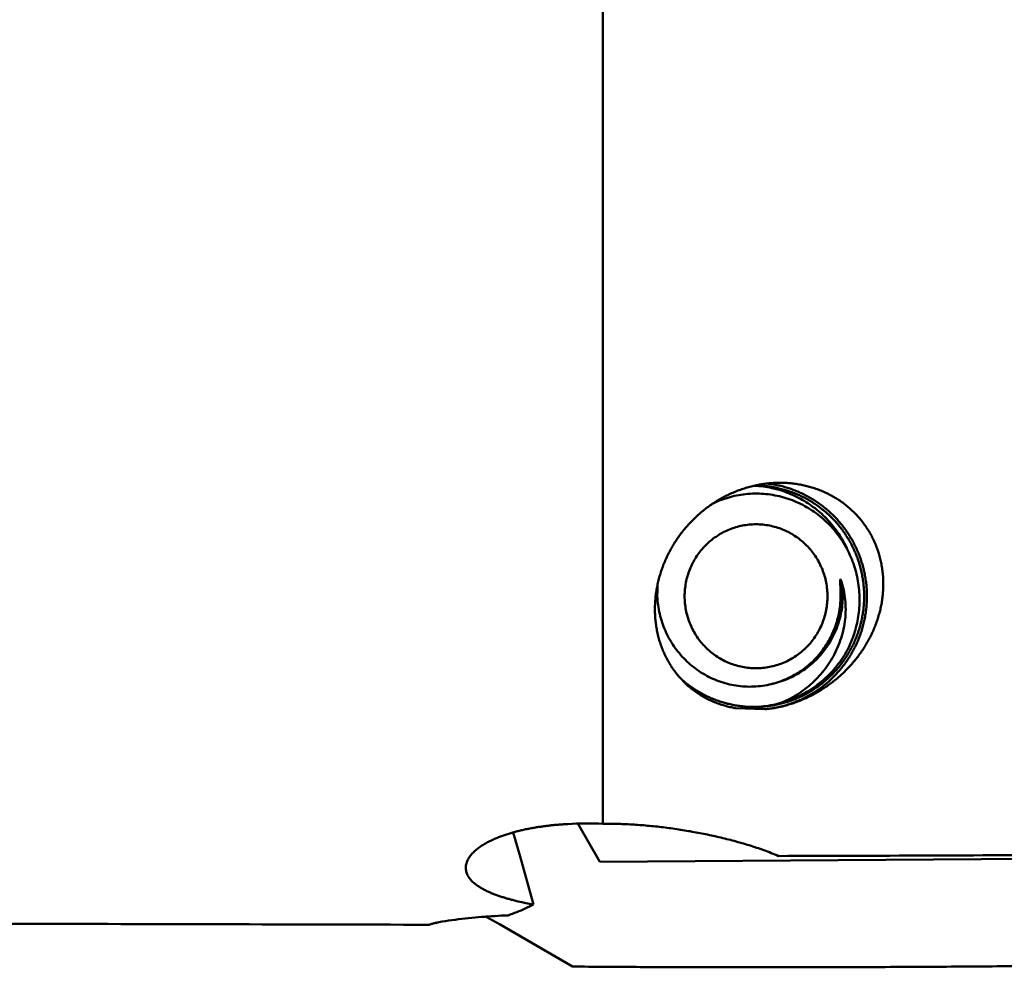
# Model space of a CAD drawing. Units: millimetres. Extents: x -126 to 170, y -24 to 78.
# Drawn here: x 44 to 62, y -19 to -2 of the extents above; entities that cross this region are included whole.
import ezdxf

# ---------------------------------------------------------------- set-up
doc = ezdxf.new("R2010")
doc.units = ezdxf.units.MM
doc.layers.add('1', color=4, linetype='Continuous', lineweight=50)

msp = doc.modelspace()

# ---------------------------------------------------------------- linework, layer by layer
at = {"layer": '1'}
for p, q in [((54.85386858, 0.20166295), (54.85386858, -16.32296438)), ((54.40525429, -16.32158076), (54.7998081, -17.01010012)), ((72.02036918, -16.8889731), (54.7998081, -17.01010012)), ((52.73788521, -18.00217838), (53.00283273, -18.14386768)), ((53.00283273, -18.14386768), (54.30937941, -18.90386768))]:
    msp.add_line(p, q, dxfattribs=at)
for points in [[(54.85386858, 0.20166295, 0.0012533562), (57.28652387, -0.29410726, 0.0012856693), (59.72166968, -0.77750225, 0.0011966252), (62.15919469, -1.24875167, 0.0011227819), (64.59886746, -1.70877087, 0.0011556533), (67.04060863, -2.15767207)], [(57.24560239, -14.23545662, -0.0134498926), (57.14799555, -14.21544681, -0.0135643311), (57.05160515, -14.19020849, -0.0138789472), (56.95674735, -14.15971694, -0.0141064449), (56.86374383, -14.12396694, -0.0143281517), (56.77292311, -14.08298886, -0.0145109275), (56.68461564, -14.03684421, -0.0146539247), (56.59914855, -13.9856304, -0.014754713), (56.51684074, -13.92947996, -0.0148187773), (56.43799771, -13.86856073, -0.0148448069), (56.36290541, -13.80307391, -0.0148150166), (56.2918267, -13.73325105, -0.0147410698), (56.22499847, -13.65934965, -0.0146450999), (56.16262744, -13.58164962, -0.014504385), (56.10488816, -13.50044785, -0.0143270518), (56.05192564, -13.41605253, -0.0141445451), (56.00385224, -13.32877934, -0.0139251608), (55.96075008, -13.23894612, -0.0136989406), (55.92267561, -13.14686914, -0.0134708159), (55.88965702, -13.05285986, -0.0132242494), (55.86170204, -12.95722216, -0.0129924248), (55.83879754, -12.86025044, -0.0127516521), (55.82091302, -12.7622281, -0.0125240264), (55.80800469, -12.6634269, -0.0123033347), (55.80001515, -12.56410633, -0.0120903105), (55.79687871, -12.4645141, -0.0118938213), (55.79852051, -12.36488559, -0.0117035971), (55.80486016, -12.2654452, -0.0115322971), (55.81581202, -12.16640629, -0.0113698801), (55.83128653, -12.06797243, -0.0112242861), (55.8511916, -11.97033773, -0.0110913843), (55.87543229, -11.87368801, -0.010971653), (55.90391254, -11.77820141, -0.0108673905), (55.93653441, -11.68404908, -0.0107734606), (55.97319912, -11.59139616, -0.010695381), (56.01380678, -11.50040211, -0.0106274238), (56.05825629, -11.41122174, -0.0105729294), (56.10644592, -11.32400536, -0.0105307001), (56.15827218, -11.2388997, -0.0104980875), (56.21363062, -11.1560481, -0.0104791617), (56.27241502, -11.07559098, -0.0104684614), (56.33451714, -10.99766623, -0.0104693412), (56.39982694, -10.9224094, -0.0104812341), (56.46823138, -10.84995405, -0.0105004072), (56.53961488, -10.78043187, -0.0105315497), (56.61385859, -10.71397279, -0.0105709286), (56.69083978, -10.65070502, -0.010617971), (56.77043203, -10.59075521, -0.0106762894), (56.85250428, -10.53424823, -0.0107414992), (56.93692056, -10.48130719, -0.0108133606), (57.02353986, -10.43205327, -0.0108963288), (57.1122151, -10.38660528, -0.0109890778), (57.20279371, -10.34508043, -0.0110744085), (57.29511608, -10.30759186, -0.0111867745), (57.38901348, -10.27424798, -0.0113426486), (57.48432015, -10.24516713, -0.011288251), (57.58084666, -10.22043114)], [(57.59200527, -10.21787361, -0.0091467402), (57.66871579, -10.201956, -0.0091368783), (57.74596109, -10.18885199, -0.0092200837), (57.82363452, -10.1785909, -0.0093230462), (57.90163604, -10.17121677, -0.0094230336), (57.97985887, -10.1667712, -0.0094383841), (58.05819465, -10.16528404)], [(59.30319347, -11.43462573, 0.0198066907), (59.2371956, -11.29131177, 0.0198067007), (59.16002141, -11.15358841, 0.0199078495), (59.07215378, -11.02240688, 0.0199310703), (58.97413248, -10.89863853, 0.0199916917), (58.86655218, -10.7830878, 0.0200321507), (58.75007954, -10.67650283, 0.020089626), (58.62543447, -10.57960189, 0.0201418619), (58.49340817, -10.49302752, 0.0201679213), (58.35483407, -10.4173703, 0.0202288883), (58.21061271, -10.35313939, 0.0202414318), (58.06167647, -10.30078339, 0.0203035937), (57.9089684, -10.26065426, 0.0202782043), (57.75349272, -10.23303073, 0.0203377907), (57.59625361, -10.2181138)], [(57.60346635, -10.21532072, -0.0123294977), (57.70083771, -10.2183251, -0.0123750871), (57.79794828, -10.22613564, -0.0123597912), (57.89455302, -10.23873817, -0.0123503179), (57.99041705, -10.25609754, -0.0123528158), (58.08530711, -10.27816972, -0.0123417423), (58.17899195, -10.30489898, -0.0123332091), (58.271244, -10.33621765, -0.0123162191), (58.36174749, -10.37200688, -0.0123149288), (58.45047054, -10.41225025, -0.012304729), (58.53710507, -10.45681223, -0.0122970101), (58.62144338, -10.50558069, -0.0122805929), (58.70328385, -10.55843386, -0.0122693243), (58.78243137, -10.61524048, -0.0122591924), (58.85869853, -10.67585934, -0.0122416305), (58.93190513, -10.74014095, -0.0122303286), (59.00187888, -10.80792744, -0.0122187369), (59.06845631, -10.87905257, -0.012201413), (59.13148208, -10.95334319, -0.0121911503), (59.19080986, -11.03061906, -0.0121791075), (59.24630294, -11.11069321, -0.0121633704), (59.29783339, -11.19337312, -0.0121551232), (59.34528315, -11.27846059, -0.0121436052), (59.38854427, -11.36575227, -0.0121307157), (59.42751803, -11.45504062, -0.0121252766), (59.46211623, -11.54611387, -0.0121149014), (59.49226102, -11.63875652, -0.012106453), (59.51788406, -11.73275018, -0.0121046517), (59.53892781, -11.82787428, -0.01209278), (59.55534591, -11.92390472, -0.0120952938), (59.56710098, -12.02061468, -0.0121028253), (59.57416389, -12.11778609, -0.0120676716), (59.57652609, -12.21528396)], [(57.78204639, -14.25626879, 0.012319791), (57.88120688, -14.2443862, 0.0123727327), (57.97966816, -14.22762217, 0.0123554026), (58.07717908, -14.20601108, 0.0123414506), (58.17350341, -14.17961226, 0.0123425027), (58.2684084, -14.14849268, 0.0123289769), (58.36166307, -14.11273039, 0.0123196149), (58.45304196, -14.07241581, 0.012312845), (58.54232507, -14.02765084, 0.0122972362), (58.62929782, -13.97854766, 0.0122866814), (58.7137519, -13.92522889, 0.0122769884), (58.79548621, -13.86782776, 0.0122598451), (58.87430659, -13.80648657, 0.0122485334), (58.9500265, -13.74135677, 0.012237272), (59.022468, -13.672599, 0.0122197794), (59.09146114, -13.60038161, 0.012208791), (59.15684481, -13.52488072, 0.0121970563), (59.21846743, -13.44628004, 0.0121804588), (59.27618627, -13.36476959, 0.0121708975), (59.32986831, -13.28054572, 0.0121597297), (59.37939076, -13.19381076, 0.0121451942), (59.4246402, -13.1047719, 0.0121380425), (59.46551363, -13.01364126, 0.012128372), (59.50191867, -12.92063529, 0.0121168988), (59.53377267, -12.82597399, 0.0121129341), (59.56100388, -12.7298808, 0.0121055183), (59.58355136, -12.63258202, 0.0120978715), (59.60136414, -12.53430613, 0.0120976061), (59.61440247, -12.43528367, 0.012092984), (59.6226374, -12.33574658, 0.0120896428), (59.62605014, -12.23592774, 0.0120932853), (59.62463329, -12.13606063, 0.0120917488), (59.61839017, -12.03637878, 0.0120928777), (59.60733432, -11.93711542, 0.0121003146), (59.59149075, -11.83850292, 0.0121018952), (59.57089502, -11.74077237, 0.0121073365), (59.54559289, -11.6441533, 0.0120164161), (59.51591207, -11.54966624, 0.0121224746), (59.48141712, -11.45593504, 0.0121318725), (59.44241736, -11.36398695, 0.0121452172), (59.39900148, -11.27403979, 0.0121520531), (59.35126807, -11.18630753, 0.0121645455), (59.29932573, -11.10099976, 0.0121795572), (59.24329374, -11.01832065, 0.0121880889), (59.18330079, -10.93846915, 0.012202693), (59.11948519, -10.86163829, 0.012218283), (59.05199524, -10.78801417, 0.0122275737), (58.98098795, -10.71777623, 0.0122431479), (58.9066293, -10.65109648, 0.0122581487), (58.8290943, -10.58813843, 0.0122671435), (58.74856575, -10.5290576, 0.0122824807), (58.66523447, -10.47400052, 0.012295742), (58.57929899, -10.42310382, 0.012303336), (58.49096449, -10.37649483, 0.0123172863), (58.40044291, -10.33429051, 0.0123278456), (58.30795211, -10.2965966, 0.0123328175), (58.21371522, -10.26350847, 0.0123445365), (58.11796166, -10.23511015, 0.0123513707), (58.02092176, -10.21147287, 0.0123537802), (57.92283015, -10.19265676, 0.0124619869), (57.823097, -10.17861454)], [(58.05819465, -10.16528404, -0.0119074634), (58.1552477, -10.16759225, -0.0120295074), (58.25208123, -10.17453822, -0.0121801176), (58.34846536, -10.18616403, -0.0123220136), (58.44416352, -10.20249687, -0.0124699994), (58.53893465, -10.22355202, -0.0126114272), (58.63253069, -10.24933221, -0.0127516853), (58.72469881, -10.27982525, -0.0128921185), (58.81518223, -10.31500326, -0.0130267503), (58.90372147, -10.35482157, -0.0131501939), (58.99005577, -10.399218, -0.0132663008), (59.07392461, -10.4481121, -0.0133773691), (59.15506976, -10.50140407, -0.0134767165), (59.2332374, -10.55897451, -0.0135563534), (59.30817996, -10.62068453, -0.0136232103), (59.37965816, -10.68637584, -0.0136808815), (59.44744391, -10.75587077, -0.0137177021), (59.51132244, -10.8289733, -0.0137288762), (59.57109383, -10.90547056, -0.0137288865), (59.62657513, -10.98513392, -0.0137135733), (59.67760341, -11.06772057, -0.0135277716), (59.7235909, -11.15210408, -0.0136053599), (59.76535326, -11.23974175, -0.0136045169), (59.80248245, -11.32999503, -0.0134270181), (59.834512, -11.42163925, -0.0133136695), (59.86159538, -11.51486497, -0.0131886933), (59.88370264, -11.6093948, -0.0130353842), (59.9008238, -11.70495387, -0.0128855203), (59.91296968, -11.80127191, -0.0127143052), (59.92017138, -11.89808581, -0.0125372935), (59.92247545, -11.99513985, -0.0123603743), (59.91994668, -12.09218883, -0.0121669443), (59.91266201, -12.18899725, -0.0119851187), (59.90071174, -12.28534136, -0.0117885215), (59.88419628, -12.3810091, -0.0116050704), (59.86322437, -12.47579985, -0.0114149695), (59.83791263, -12.5695256, -0.0112361341), (59.80838207, -12.66200894, -0.0110581936), (59.77475903, -12.75308472, -0.0108903179), (59.73717151, -12.84259738, -0.0107285706), (59.69575044, -12.93040227, -0.0105769472), (59.65062656, -13.01636318, -0.0104347633), (59.60193159, -13.10035302, -0.010303517), (59.54979592, -13.18225177, -0.010183843), (59.49434953, -13.2619466, -0.0100761974), (59.4357204, -13.33933027, -0.0099815906), (59.37403531, -13.4143008, -0.0099001904), (59.30941885, -13.48676028, -0.0098328627), (59.24199407, -13.55661424, -0.0097800464), (59.17188203, -13.62377074, -0.0097417758), (59.09920408, -13.68813821, -0.0097198766), (59.02407496, -13.74963058, -0.0097132687), (58.9466134, -13.80815779, -0.0097234889), (58.86693626, -13.86363058, -0.009750642), (58.78515968, -13.91595942, -0.0097946519), (58.70140095, -13.96505274, -0.0098573851), (58.61577825, -14.01081733, -0.009937652), (58.52841152, -14.05315773, -0.0100363939), (58.43942396, -14.09197553, -0.0101548071), (58.34894225, -14.1271696, -0.0102907374), (58.25709774, -14.15863588, -0.010446827), (58.16402797, -14.18626762, -0.0105205983), (58.070794, -14.20974379, -0.0107956262), (57.97572373, -14.22941614, -0.0110729466), (57.87988495, -14.24491582, -0.0111068816), (57.78344993, -14.25613739)], [(56.84667257, -10.53766664, -0.0228860889), (56.99730791, -10.47358209, -0.0228401959), (57.15321178, -10.42349217, -0.0227839828), (57.31303329, -10.38782256, -0.0227424245), (57.47542669, -10.36683117, -0.0226453923), (57.63905728, -10.36063889, -0.0225778172), (57.8025791, -10.36925926, -0.0225061584), (57.9646613, -10.39256015, -0.0223779323), (58.12400266, -10.43029791, -0.0223083333), (58.27934026, -10.48210631, -0.0221745791), (58.42946458, -10.54750407, -0.0220588153), (58.57322084, -10.62591581, -0.0219609479), (58.70953102, -10.71665733, -0.0218071429), (58.83738719, -10.81896825, -0.0217142959), (58.95586585, -10.93200638, -0.0215678294), (59.06413446, -11.05486013, -0.0214488799), (59.16144153, -11.18656617, -0.0213454357), (59.24714097, -11.3261051, -0.0212030431), (59.3206701, -11.47242437, -0.02112346), (59.38156655, -11.62443361, -0.0209923667), (59.42946411, -11.78102614, -0.020904597), (59.46408588, -11.94109015, -0.0208223136), (59.4852535, -12.10348332, -0.0206981376), (59.49287203, -12.26708423)], [(56.33292213, -12.21528396, -0.0232937537), (56.33873706, -12.09219616, -0.0237685467), (56.35619154, -11.96948285, -0.0237007423), (56.38518107, -11.84905728, -0.0235669257), (56.42520789, -11.73248621, -0.0237539258), (56.47628485, -11.61973551, -0.0237353497), (56.53774263, -11.51246921, -0.0237060696), (56.60887461, -11.41181424, -0.0238216852), (56.68936182, -11.31821354, -0.0238087622), (56.77824656, -11.2328202, -0.02385728), (56.87485424, -11.15628258, -0.0238967978), (56.97815798, -11.08940526, -0.0238782845), (57.08720833, -11.03276682, -0.0239885751), (57.20151812, -10.9866778, -0.0239481788), (57.31921651, -10.95188458, -0.0239225336), (57.43959729, -10.92851675, -0.0240585213), (57.56228418, -10.9167362, -0.0239597583), (57.68485609, -10.9167686, -0.0239259603), (57.80686404, -10.92851633, -0.0240440745), (57.92785114, -10.95203211, -0.0239274898), (58.04543288, -10.98684751, -0.0238877242), (58.15925338, -11.03276565, -0.0239500936), (58.26862403, -11.08959012, -0.0238617165), (58.37176209, -11.15639169, -0.0238205329), (58.46821573, -11.23281847, -0.0238076485), (58.55709666, -11.31820743, -0.0237851613), (58.63746781, -11.41165812, -0.02374367), (58.70872029, -11.51246712, -0.0236639078), (58.77000838, -11.61940127, -0.0237245997), (58.82106088, -11.73199409, -0.0236676205), (58.86128252, -11.84905505, -0.0235816884), (58.89015563, -11.96887056, -0.0237593045), (58.90766371, -12.09152274, -0.0234226926), (58.91354212, -12.21528396)], [(59.17541598, -11.97608408, -0.0244001326), (59.18975291, -12.13673102, -0.0248272057), (59.18823709, -12.29805922, -0.0246982337), (59.17077092, -12.4584401, -0.0246114243), (59.13760328, -12.61631986, -0.0246614027), (59.0890727, -12.77017541, -0.0246210278), (59.0256406, -12.91850998, -0.0246368165), (58.94792333, -13.05988439, -0.0246686812), (58.85667473, -13.19292692, -0.0246551878), (58.75276791, -13.31633696, -0.0247036841), (58.63720221, -13.42890377, -0.0247388104), (58.51109622, -13.52952044, -0.0247273515), (58.37566853, -13.61718726, -0.0247860121), (58.23223401, -13.69103984, -0.0248696678), (58.08218271, -13.7503212, -0.0246453895), (57.92698639, -13.79445849)], [(58.08859415, -14.13679126, 0.0219430014), (58.24696342, -14.05984892, 0.0221668197), (58.3979933, -13.9692351, 0.0224079639), (58.54035144, -13.86554178, 0.0226849017), (58.67278442, -13.74945197, 0.0229728983), (58.79408859, -13.62177577, 0.0232524227), (58.90308661, -13.48344657, 0.0235945472), (58.99866508, -13.33552943, 0.0239335332), (59.07978202, -13.17921584, 0.0242825145), (59.14546977, -13.01581916, 0.0247062105), (59.19486205, -12.84678345, 0.0251602649), (59.22719063, -12.67367573, 0.025547557), (59.24182303, -12.49818552, 0.0261185071), (59.23829821, -12.32213089, 0.026984466), (59.21613058, -12.14742663, 0.0264636838), (59.17541598, -11.97608408)], [(55.83989785, -12.21528396, 0.0227638064), (55.85449684, -12.37515796, 0.0230700727), (55.88366887, -12.53307067, 0.0231061801), (55.92727813, -12.6876136, 0.0231701586), (55.98498189, -12.83746097, 0.0233170822), (56.05634162, -12.98130927, 0.0233994339), (56.1408069, -13.11787419, 0.0235238352), (56.23770068, -13.24592011, 0.0236682943), (56.34622337, -13.3642697, 0.0237674543), (56.46546594, -13.47180977, 0.0239058307), (56.59440714, -13.56750485, 0.0240579534), (56.73191603, -13.65041762, 0.0241533713), (56.87676624, -13.71971089, 0.0242924667), (57.02764117, -13.77466156, 0.0244463041), (57.18314527, -13.81467601, 0.0244941204), (57.34181503, -13.83930723, 0.0246614158), (57.50212493, -13.84824953, 0.0248913601), (57.66256152, -13.84128411, 0.0244791613), (57.82152899, -13.81853828)], [(58.91354212, -12.21528396, -0.0232937537), (58.90772719, -12.33837177, -0.0237685468), (58.89027272, -12.46108508, -0.0237007422), (58.86128318, -12.58151065, -0.0235669256), (58.82125636, -12.69808171, -0.0237539257), (58.7701794, -12.81083242, -0.0237353498), (58.70872162, -12.91809871, -0.0237060698), (58.63758965, -13.01875368, -0.023821685), (58.55710244, -13.11235438, -0.0238087623), (58.4682177, -13.19774772, -0.02385728), (58.37161001, -13.27428534, -0.0238967974), (58.26830627, -13.34116266, -0.0238782848), (58.15925592, -13.39780111, -0.0239885753), (58.04494613, -13.44389013, -0.0239481784), (57.92724774, -13.47868334, -0.0239225337), (57.80686697, -13.50205117, -0.0240585214), (57.68418007, -13.51383172, -0.0239597579), (57.56160816, -13.51379932, -0.0239259603), (57.43960021, -13.5020516, -0.0240440747), (57.31861312, -13.47853582, -0.0239274899), (57.20103137, -13.44372042, -0.0238877243), (57.08721087, -13.39780228, -0.0239500936), (56.97784022, -13.34097781, -0.0238617164), (56.87470216, -13.27417624, -0.0238205329), (56.77824853, -13.19774945, -0.0238076488), (56.6893676, -13.1123605, -0.0237851615), (56.60899644, -13.0189098, -0.0237436698), (56.53774396, -12.91810081, -0.0236639076), (56.47645587, -12.81116665, -0.0237245999), (56.42540337, -12.69857384, -0.0236676204), (56.38518174, -12.58151288, -0.0235816884), (56.35630862, -12.46169736, -0.0237593046), (56.33880054, -12.33904519, -0.0234226925), (56.33292213, -12.21528396)], [(59.57652609, -12.21528396, -0.0121006914), (59.57415099, -12.31304804, -0.0121493252), (59.56703905, -12.41059019, -0.0121422085), (59.55519838, -12.50767067, -0.0121393786), (59.53865932, -12.60406119, -0.0121515498), (59.51745939, -12.69953548, -0.0121533886), (59.49164565, -12.79386689, -0.0121616268), (59.46127664, -12.88683179, -0.0121725141), (59.42642168, -12.9782095, -0.0121779159), (59.38715984, -13.06778214, -0.0121905096), (59.34358065, -13.15533556, -0.0122028202), (59.29578432, -13.24065996, -0.0122108621), (59.24388051, -13.32354986, -0.0122262659), (59.18798901, -13.40380493, -0.012239354), (59.12823971, -13.48123071, -0.0122491749), (59.06477142, -13.55563841, -0.0122661899), (58.99773262, -13.62684601, -0.0122790105), (58.927281, -13.6946788, -0.012289588), (58.8535825, -13.75896913, -0.0123069401), (58.77681188, -13.81955777, -0.0123183833), (58.69715205, -13.87629416, -0.0123286194), (58.61479317, -13.92903616, -0.0123450127), (58.52993307, -13.97765162, -0.0123539904), (58.44277635, -14.02201828, -0.0123628667), (58.35353362, -14.06202362, -0.0123771206), (58.26242158, -14.09756638, -0.0123823752), (58.16966217, -14.12855637, -0.0123895646), (58.07548185, -14.15491407, -0.0124011755), (57.98011066, -14.17657215, -0.0123981558), (57.8837832, -14.19347593, -0.0124091841), (57.78673813, -14.20558148, -0.0124241934), (57.68920572, -14.21285435, -0.0123720274), (57.59143379, -14.21528396)], [(59.49287203, -12.26708423, -0.019993059), (59.48734697, -12.42545688, -0.0198915141), (59.46921207, -12.58290168, -0.0198627324), (59.43863301, -12.73841925, -0.0198428462), (59.3958197, -12.89101439, -0.0197711517), (59.34103514, -13.03977841, -0.0195463289), (59.27475627, -13.18375391)], [(57.82152899, -13.81853828, 0.0228040148), (57.96939988, -13.7826655, 0.0231337768), (58.11340843, -13.73337153, 0.0231943466), (58.25223058, -13.67096154, 0.0232511449), (58.38465924, -13.59594633, 0.0233077844), (58.50954752, -13.50894894, 0.0233286812), (58.62578515, -13.41069055, 0.0233697529), (58.73235668, -13.30202525, 0.0233080154), (58.82833812, -13.18390096, 0.0232824513), (58.912907, -13.05735442, 0.0232024826), (58.98537045, -12.92350921, 0.0230921071), (59.04514508, -12.78353922, 0.0229856369), (59.09178457, -12.63864857, 0.0225501421), (59.1250613, -12.49011492, 0.0223842023), (59.14489202, -12.33918444)], [(59.27475627, -13.18375391, -0.0214997294), (59.18475614, -13.33197199, -0.0218391195), (59.08187188, -13.47238625, -0.0217912531), (58.96732985, -13.60308594, -0.0217621426), (58.84210783, -13.72308148, -0.0218636669), (58.70681972, -13.83178426, -0.0218220534), (58.56277669, -13.92812995, -0.0219142702), (58.41075275, -14.0115897, -0.021978999), (58.25229656, -14.08126585, -0.0216645726), (58.08859415, -14.13679126)], [(57.59143379, -14.21528396, -0.0123448468), (57.49387611, -14.21286498, -0.0123977893), (57.3965492, -14.20562324, -0.0123835589), (57.29970179, -14.19356846, -0.0123721858), (57.20357038, -14.1767356, -0.0123751898), (57.10838878, -14.15516789, -0.0123636687), (57.01439032, -14.12891946, -0.0123566921), (56.92180411, -14.09805725, -0.012351294), (56.83085505, -14.06266005, -0.0123370181), (56.74176379, -14.02281732, -0.0123285741), (56.65474579, -13.97862952, -0.0123196676), (56.57001046, -13.93020815, -0.0123022078), (56.48776121, -13.87767456, -0.0122932436), (56.40819489, -13.82116034, -0.0122863496), (56.33149944, -13.76080374, -0.0122523391), (56.25785636, -13.696756)], [(57.59142115, -14.21446151, 0.0209304281), (57.75909957, -14.2025707, 0.0211401254), (57.92523956, -14.17658899, 0.0208179511), (58.08859415, -14.13679126)], [(53.25028418, -16.47595947, -0.0030790245), (53.28861032, -16.46566342, -0.0056697398), (53.36514186, -16.44652968, -0.0052789175), (53.44207427, -16.42907598, -0.0049517576), (53.51934747, -16.41319862, -0.0046748353), (53.59736764, -16.39872705, -0.004395917), (53.67518058, -16.38574891, -0.0041568905), (53.75320418, -16.37410315, -0.0039566908), (53.83140651, -16.36372474, -0.0037632403), (53.90975984, -16.35455465, -0.003601153), (53.98823972, -16.34653933, -0.0034431476), (54.06682484, -16.33963036, -0.0033049302), (54.14549591, -16.33378222), (54.22449785, -16.32893922), (54.30329257, -16.3250941), (54.38212789, -16.32219711), (54.46041251, -16.32022907), (54.53929265, -16.31912714), (54.61818053, -16.31887173), (54.69706812, -16.3194301), (54.77594593, -16.32080093), (54.85386858, -16.32296438)], [(54.85386858, -16.32296438, -0.0043586371), (54.99506086, -16.32350633, -0.0044348598), (55.13696394, -16.32655037, -0.0042265102), (55.27805223, -16.33202659, -0.0040641015), (55.41903071, -16.33983641, -0.0039652467), (55.55986571, -16.34990899, -0.003872664), (55.70052558, -16.3621877, -0.0037873957), (55.84098101, -16.37661911, -0.0037297709), (55.98120366, -16.39316024, -0.0036856017), (56.12116579, -16.41177779, -0.0036595878), (56.26083936, -16.4324493, -0.0036575806), (56.40019569, -16.45516114, -0.0036705254), (56.53920428, -16.47991251, -0.0037198193), (56.67783195, -16.50671503, -0.0037890465), (56.81604185, -16.53559445, -0.0039001198), (56.95379122, -16.56659565, -0.0040599583), (57.09103044, -16.59978222, -0.004262573), (57.22769836, -16.63524722, -0.0045530285), (57.36371987, -16.67311481, -0.004955392), (57.49899956, -16.71355246, -0.0054826342), (57.63340515, -16.75680322, -0.00610716), (57.76677277, -16.80315494, -0.0075894374), (57.89883332, -16.85310461, -0.0079353877), (58.02855076, -16.90695147)], [(52.37961138, -17.11775919, -0.0679172489), (52.39087321, -17.03931676, -0.0546877338), (52.42074153, -16.96646796, -0.0416273341), (52.46399819, -16.9006049, -0.0314531789), (52.51635413, -16.8416632, -0.0243537221), (52.57493121, -16.78886838, -0.019439712), (52.63789194, -16.74136791, -0.0159714301), (52.70404958, -16.69841997, -0.0134517177), (52.77261271, -16.65941943, -0.0115558332), (52.84303485, -16.62387985, -0.0100805815), (52.91492594, -16.59141017, -0.0088920334), (52.98772346, -16.56179946, -0.0080235184), (53.06175821, -16.53456389, -0.0072744277), (53.13659028, -16.50960065, -0.0066352691), (53.21208776, -16.48672675, -0.0030790245), (53.25028418, -16.47595947, -0.0030790245)], [(58.02855076, -16.90695147, 0.0005200472), (60.71327248, -16.89854047, 0.0005190801), (63.39797143, -16.88455023, 0.0005214718), (66.08263534, -16.86497506, 0.0005238922), (68.76725278, -16.83978492, 0.0005229183), (71.45181146, -16.80897398)], [(53.60216558, -17.78253365), (53.532994, -17.76976779), (53.4639951, -17.75609102), (53.39517333, -17.74154253), (53.32654739, -17.72609608), (53.25815902, -17.70963449, -0.0044051404), (53.19005528, -17.69203447, -0.0048789279), (53.12229008, -17.67317304, -0.0054099101), (53.05492603, -17.65292487, -0.0061687726), (52.98804948, -17.63112308, -0.006991906), (52.92176888, -17.6075725, -0.0081203089), (52.85623089, -17.58203129, -0.0094203595), (52.79162559, -17.55421651, -0.0111922482), (52.72822318, -17.52376464, -0.0135103415), (52.66639294, -17.49024034, -0.0164571199), (52.60667933, -17.45308386, -0.0207257181), (52.54989204, -17.41160721, -0.0266408371), (52.49726023, -17.36498839, -0.0346750803), (52.45069207, -17.31234322, -0.0450585268), (52.41305484, -17.25302725, -0.0562237744), (52.38815982, -17.18739555, -0.0630529242), (52.37961138, -17.11775919)], [(53.60216558, -17.78253365, -0.0124697194), (53.45306775, -17.85547553, -0.0125347954), (53.30048941, -17.92088094, -0.0124692164), (53.14483572, -17.9785762)], [(33.14026624, -18.09772748, 0.0000503393), (36.85597783, -18.10938816, 0.0000503484), (40.5716917, -18.12030059, 0.0000503259), (44.28740769, -18.13046483, 0.0000503035), (48.00312565, -18.13988127, 0.0000503126), (51.71884543, -18.14855)], [(51.71884543, -18.14855, -0.0311450458), (51.77584696, -18.13006271, -0.0104340782), (51.83411648, -18.11592761, -0.006488102), (51.89283143, -18.10376599), (51.95179374, -18.09286196), (52.01092182, -18.08289419), (52.07017121, -18.07367336), (52.12951524, -18.06508231), (52.18893634, -18.05704112), (52.24842187, -18.04949112), (52.30796258, -18.04238913), (52.36755128, -18.03570156), (52.42718216, -18.02940111), (52.48685056, -18.02346635), (52.54655247, -18.01787871), (52.60628456, -18.01262334), (52.66604385, -18.00768687), (52.72582777, -18.00305818), (52.75573089, -18.00089267)], [(57.75264579, -18.91723355, 0.000737626), (59.22349966, -18.91492351, 0.0007404078), (60.69434047, -18.90825137, 0.0006830246), (62.16515624, -18.89739199, 0.0006435987), (63.63593795, -18.88263265, 0.000607979), (65.10667841, -18.86419189, 0.0005677407), (66.5773713, -18.84228667, 0.0005164462), (68.04801327, -18.81719235, 0.0004924813), (69.51860269, -18.78916226, 0.0005094422), (70.9891327, -18.75818547)], [(54.30937941, -18.90386771, 0.0006684782), (55.45712137, -18.91139198, 0.000668472), (56.60487999, -18.91584727, 0.0006684642), (57.75264579, -18.91723359)]]:
    msp.add_lwpolyline(points, format="xyb", dxfattribs=at)
for points in [[(57.58084666, -10.22043114), (57.58642596, -10.21915238), (57.59200527, -10.21787361)], [(59.15141962, -12.21528396), (59.15152621, -12.20898665), (59.15161262, -12.20268901), (59.15167878, -12.1963911), (59.1517246, -12.19009301), (59.15175003, -12.1837948), (59.15175508, -12.17749653), (59.15174, -12.17119829), (59.15170505, -12.16490013), (59.15165, -12.15855617), (59.15157592, -12.15225835), (59.1514827, -12.14596078), (59.15137058, -12.13966352), (59.1512563, -12.1341153), (59.15110925, -12.12781876), (59.15094405, -12.12152267), (59.15076105, -12.11522707), (59.15055857, -12.10887128), (59.15034086, -12.10257679), (59.15010647, -12.0962829), (59.14985581, -12.08998963), (59.14958933, -12.08369701), (59.14930754, -12.07740506), (59.14900068, -12.0709017), (59.14868937, -12.06461114), (59.14833537, -12.05776936), (59.14799653, -12.05148022), (59.14764572, -12.04519174), (59.14734081, -12.03988254), (59.14697027, -12.03359519), (59.14653917, -12.02646779), (59.1461506, -12.02018153), (59.1457743, -12.01418894), (59.14537506, -12.00790335), (59.14497311, -12.00161793), (59.14459916, -11.99577662), (59.14419888, -11.9894911), (59.14380544, -11.98322863), (59.14347055, -11.97777963), (59.14309709, -11.97149246), (59.14274335, -11.96520414), (59.142449, -11.95955553), (59.14214124, -11.95289688), (59.14190793, -11.94671302), (59.14175359, -11.94092106), (59.14168854, -11.93544113), (59.14178538, -11.92825408), (59.14216015, -11.92196652), (59.14336171, -11.91504719), (59.14671712, -11.91132518), (59.15115861, -11.9149571), (59.15508524, -11.92134691), (59.15787461, -11.92699272), (59.16031908, -11.93252815), (59.16235387, -11.93749995), (59.16448391, -11.94302796), (59.1666968, -11.94909972), (59.16899136, -11.95573364), (59.17096677, -11.96171405), (59.17288711, -11.96776281), (59.17473039, -11.97378528)], [(55.83989785, -12.21528396), (55.84141691, -12.1105941), (55.84293596, -12.00590424)], [(59.14489202, -12.33918444), (59.14815582, -12.2772342), (59.15141962, -12.21528396)], [(57.24560239, -14.23545662), (57.42441579, -14.24242663), (57.60308523, -14.2493584), (57.78204639, -14.25626879)], [(53.60216558, -17.78253365), (53.48084313, -17.34814232), (53.35952769, -16.91374903), (53.23821925, -16.47935379)], [(52.75573089, -18.00089267), (52.78563401, -17.99872716), (52.84546053, -17.9946859), (52.90530541, -17.99092695), (52.96516688, -17.98744219), (53.02504333, -17.98422336), (53.08493341, -17.98126723), (53.14483572, -17.9785762)]]:
    msp.add_lwpolyline(points, dxfattribs=at)

doc.saveas('drawing.dxf')
